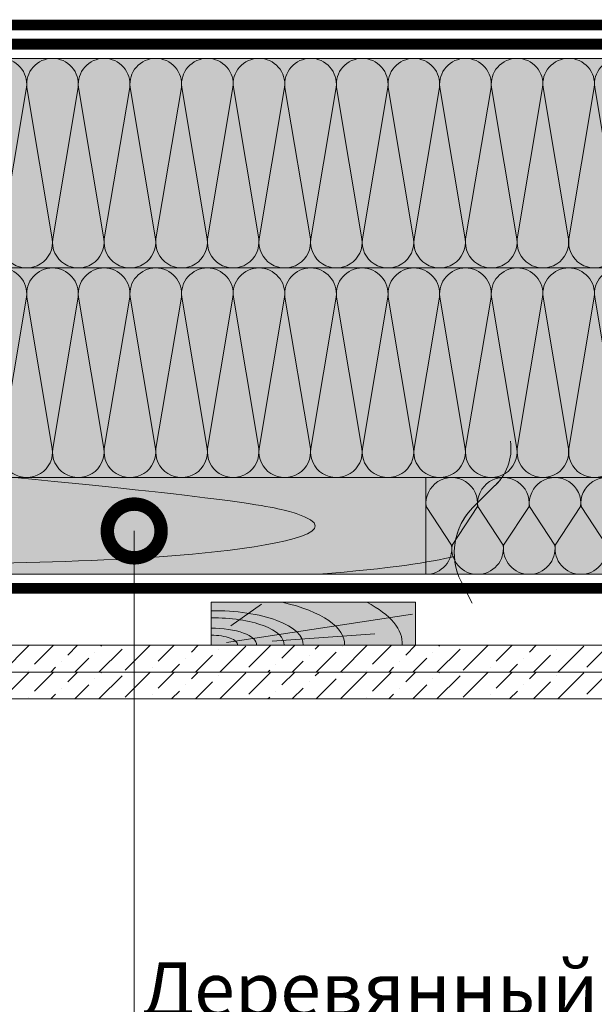
# Model space of a CAD drawing. Units: millimetres. Extents: x 259701 to 349231, y -14362 to 3115.
# Drawn here: x 314257 to 314524, y -2389 to -1931 of the extents above; entities that cross this region are included whole.
import ezdxf
from ezdxf import colors
from ezdxf.entities.mleader import LeaderData, LeaderLine
from ezdxf.math import Vec2, Vec3

# ---------------------------------------------------------------- set-up
doc = ezdxf.new("R2010")
doc.units = ezdxf.units.MM
doc.linetypes.add('пунктирнаяX2', pattern=[12.7, 0, -12.7])
doc.layers.get('0').update_dxf_attribs({"lineweight": 30})
for name, color, linetype, lineweight in [('_Тонкая линия', 7, 'Continuous', 15), ('TN-ГИДРОИЗОЛЯЦИЯ ПВХ', 5, 'Continuous', 15), ('TN-ДЕРЕВО', 54, 'Continuous', 30), ('TN-КОНТРБРУС', 30, 'Continuous', 30), ('Ветровлагозащита', 192, 'Continuous', 25), ('Пароизоляция', 82, 'Continuous', 25), ('Штрих ГКЛ', 252, 'Continuous', 15)]:
    doc.layers.add(name, color=color, linetype=linetype, lineweight=lineweight)
doc.layers.add('TN-АННОТАЦИИ @ 10', color=7, linetype='Continuous', lineweight=20, true_color=0x000000)
doc.styles.add('TN-Текст', font='isocpeur.ttf')

# ---------------------------------------------------------------- blocks, each defined once
blk = doc.blocks.new('_DotSmall')
at = {"color": 0, "linetype": 'ByBlock', "const_width": 0.5}
blk.add_lwpolyline([(-0.0625, 0, 1), (0.0625, 0, 1)], format="xyb", close=True, dxfattribs=at)
blk = doc.blocks.new('A$C661a3d3a')
at = {"layer": 'TN-ДЕРЕВО', "lineweight": 0, "true_color": 0xfef2d2}
h = blk.add_hatch(color=7, dxfattribs=at)
h.dxf.hatch_style = 1
h.paths.add_polyline_path([(0.08377284498419613, 19.98982728548435), (95.0837728449842, 20.00056343341564), (95.0837728449842, 0.01073614793128286), (0.08377284498419613, 0)])
at = {"layer": 'TN-ДЕРЕВО', "color": 0, "lineweight": 0, "transparency": 33554559}
for p, q in [((9.35565287800273, 9.062640175536217), (23.47582531662192, 19.06493580398819)), ((7.276893926842604, 1.279597738168377), (93.75373577763094, 14.40784282900128)), ((28.51961937156739, 1.841299391940993), (76.20329892658629, 5.246690970634504))]:
    blk.add_line(p, q, dxfattribs=at)
at = {"layer": 'TN-ДЕРЕВО', "color": 0, "lineweight": 0}
blk.add_lwpolyline([(0.08377284498419613, 19.98982728548435), (95.0837728449842, 20.00056343341564), (95.0837728449842, 0.01073614793128286), (0.08377284498419613, 0)], close=True, dxfattribs=at)
at = {"layer": 'TN-ДЕРЕВО', "color": 0, "lineweight": 0, "transparency": 33554559, "extrusion": (0, 0, -1)}
for centre, major_axis, ratio, start_param, end_param in [((0.08377284498419613, 3.856257535517216e-10), (62.08301076128929, 0.6554227911712289), 0.3749999999812992, -1.004092063576795, 0.02814510059998165), ((0.08377284498419613, 3.856257535517216e-10), (88.91995117411832, 0.9387457514513335), 0.3749999999812449, -0.6147228007386891, 0.02814510059505475), ((0.08377284498419613, 3.856257535517216e-10), (42.84462421008928, 0.4523192873855496), 0.3749999999813026, 4.716347909882391, 6.311330407786856), ((0.08377284498419613, 3.856257535517216e-10), (33.97777874575502, 0.3587102221743975), 0.3749999999813002, 4.716347909882431, 6.311330407793384), ((0.08352777955587953, -2.587206836324185e-06), (21.13798610648756, 0.2231579571205838), 0.3749999999813485, -1.570788925221635, 0.02814477432260634)]:
    blk.add_ellipse(centre, major_axis=major_axis, ratio=ratio, start_param=start_param, end_param=end_param, dxfattribs=at)
at = {"layer": 'TN-ДЕРЕВО', "color": 0, "lineweight": 0, "transparency": 33554559, "extrusion": (0, 0, -0.9999999999999998)}
blk.add_ellipse((0.08377284498419613, 3.856257535517216e-10), major_axis=(12.37370920199712, 0.1306317287617138), ratio=0.3749999999814562, start_param=4.716347909882497, end_param=6.311330407846678, dxfattribs=at)
blk = doc.blocks.new('*U87')
at = {"color": 0, "lineweight": 0, "ltscale": 100}
for p, q in [((-2.888032616127498e-11, 97.49906573335008), (23.99999999999313, 97.49906573335008)), ((3.980721077867957e-15, 0), (-2.888032616127498e-11, 97.49906573335008)), ((23.99999999986329, 97.49906573335008), (47.9999999998853, 97.49906573335008)), ((47.99999999975546, 97.49906573335008), (71.99999999977747, 97.49906573335008)), ((71.99999999964764, 97.49906573335008), (95.99999999966965, 97.49906573335008)), ((95.99999999953981, 97.49906573335006), (119.9999999995618, 97.49906573335006)), ((119.999999999432, 97.49906573335006), (143.999999999454, 97.49906573335006)), ((143.9999999993242, 97.49906573335006), (167.9999999993462, 97.49906573335006)), ((167.9999999992163, 97.49906573335006), (191.9999999992383, 97.49906573335006)), ((191.9999999991085, 97.49906573335006), (215.9999999991305, 97.49906573335006)), ((215.9999999990007, 97.49906573335006), (239.9999999990227, 97.49906573335006)), ((239.9999999988928, 97.49906573335006), (263.9999999989149, 97.49906573335006)), ((263.999999998785, 97.49906573335006), (287.999999998807, 97.49906573335006)), ((287.9999999986772, 97.49906573335005), (311.9999999986992, 97.49906573335005)), ((311.9999999985694, 97.49906573335005), (335.9999999985914, 97.49906573335005)), ((335.9999999984615, 97.49906573335005), (359.9999999984835, 97.49906573335005)), ((359.9999999983537, 97.49906573335005), (383.9999999983757, 97.49906573335005)), ((383.9999999982459, 97.49906573335005), (407.9999999982679, 97.49906573335005)), ((407.999999998138, 97.49906573335005), (431.99999999816, 97.49906573335005)), ((431.9999999980302, 97.49906573335005), (455.9999999980522, 97.49906573335005)), ((455.9999999979224, 97.49906573335005), (479.9999999979444, 97.49906573335005)), ((479.9999999978145, 97.49906573335004), (503.9999999978365, 97.49906573335004)), ((503.9999999977067, 97.49906573335004), (527.9999999977288, 97.49906573335004)), ((527.9999999975989, 97.49906573335004), (551.999999997621, 97.49906573335004)), ((-2.200937790647481e-11, 0), (24, 0)), ((23.99999999987016, -1.776356839401879e-15), (47.99999999989218, -1.776356839401879e-15)), ((47.99999999976233, -3.552713678803758e-15), (71.99999999978435, -3.552713678803758e-15)), ((71.9999999996545, -5.329070518205638e-15), (95.99999999967652, -5.329070518205638e-15)), ((95.99999999954667, -7.105427357607516e-15), (119.9999999995687, -7.105427357607516e-15)), ((119.9999999994388, -8.881784197009397e-15), (143.9999999994609, -8.881784197009397e-15)), ((143.999999999331, -1.065814103641128e-14), (167.999999999353, -1.065814103641128e-14)), ((167.9999999992232, -1.243449787581316e-14), (191.9999999992452, -1.243449787581316e-14)), ((191.9999999991154, -1.421085471521503e-14), (215.9999999991374, -1.421085471521503e-14)), ((215.9999999990075, -1.598721155461691e-14), (239.9999999990295, -1.598721155461691e-14)), ((239.9999999988997, -1.776356839401879e-14), (263.9999999989217, -1.776356839401879e-14)), ((263.9999999987919, -1.953992523342067e-14), (287.9999999988139, -1.953992523342067e-14)), ((287.9999999986841, -2.131628207282255e-14), (311.9999999987061, -2.131628207282255e-14)), ((311.9999999985762, -2.309263891222443e-14), (335.9999999985982, -2.309263891222443e-14)), ((335.9999999984684, -2.486899575162631e-14), (359.9999999984904, -2.486899575162631e-14)), ((359.9999999983606, -2.664535259102819e-14), (383.9999999983826, -2.664535259102819e-14)), ((383.9999999982527, -2.842170943043007e-14), (407.9999999982747, -2.842170943043007e-14)), ((407.9999999981449, -3.019806626983195e-14), (431.9999999981669, -3.019806626983195e-14)), ((431.9999999980371, -3.197442310923383e-14), (455.9999999980591, -3.197442310923383e-14)), ((455.9999999979293, -3.375077994863571e-14), (479.9999999979512, -3.375077994863571e-14)), ((479.9999999978214, -3.552713678803759e-14), (503.9999999978434, -3.552713678803759e-14)), ((503.9999999977136, -3.730349362743946e-14), (527.9999999977356, -3.730349362743946e-14)), ((527.9999999976058, -3.907985046684134e-14), (551.9999999976278, -3.907985046684134e-14))]:
    blk.add_line(p, q, dxfattribs=at)
at = {"color": 0, "lineweight": 0, "ltscale": 100, "transparency": 33554559}
for points in [[(-2.200937790647481e-11, 0, 0.4517184411417457), (11.9043687521144, 13.51195390599478), (0.09563124789115161, 83.98711182730955, -1.135041612653805), (23.9043687521144, 83.98711182734593), (12.09563124789115, 13.51195390603844, 0.4517184411390402), (23.99999999987016, -1.77635683940025e-15, 0.4517184411390404)], [(23.99999999987016, -1.776356839401879e-15, 0.4517184411417457), (35.90436875200657, 13.51195390599478), (24.09563124778332, 83.98711182730955, -1.135041612653805), (47.90436875200657, 83.98711182734593), (36.09563124778332, 13.51195390603843, 0.4517184411390402), (47.99999999976234, -3.552713678802129e-15, 0.4517184411390404)], [(47.99999999976233, -3.552713678803758e-15, 0.4517184411417457), (59.90436875189874, 13.51195390599478), (48.09563124767549, 83.98711182730955, -1.135041612653805), (71.90436875189874, 83.98711182734593), (60.0956312476755, 13.51195390603843, 0.4517184411390402), (71.9999999996545, -5.329070518204009e-15, 0.4517184411390404)], [(71.9999999996545, -5.329070518205638e-15, 0.4517184411417457), (83.90436875179091, 13.51195390599478), (72.09563124756767, 83.98711182730955, -1.135041612653805), (95.90436875179091, 83.98711182734593), (84.09563124756767, 13.51195390603843, 0.4517184411390402), (95.99999999954667, -7.10542735760589e-15, 0.4517184411390404)], [(95.99999999954667, -7.105427357607516e-15, 0.4517184411417457), (107.9043687516831, 13.51195390599478), (96.09563124745983, 83.98711182730953, -1.135041612653805), (119.9043687516831, 83.98711182734591), (108.0956312474598, 13.51195390603843, 0.4517184411390402), (119.9999999994388, -8.881784197007767e-15, 0.4517184411390404)], [(119.9999999994388, -8.881784197009397e-15, 0.4517184411417457), (131.9043687515752, 13.51195390599477), (120.095631247352, 83.98711182730953, -1.135041612653805), (143.9043687515752, 83.98711182734591), (132.095631247352, 13.51195390603843, 0.4517184411390402), (143.999999999331, -1.065814103640965e-14, 0.4517184411390404)], [(143.999999999331, -1.065814103641128e-14, 0.4517184411417457), (155.9043687514674, 13.51195390599477), (144.0956312472442, 83.98711182730953, -1.135041612653805), (167.9043687514674, 83.98711182734591), (156.0956312472442, 13.51195390603842, 0.4517184411390402), (167.9999999992232, -1.243449787581153e-14, 0.4517184411390404)], [(167.9999999992232, -1.243449787581316e-14, 0.4517184411417457), (179.9043687513596, 13.51195390599477), (168.0956312471364, 83.98711182730953, -1.135041612653805), (191.9043687513596, 83.98711182734591), (180.0956312471364, 13.51195390603842, 0.4517184411390402), (191.9999999991154, -1.421085471521341e-14, 0.4517184411390404)], [(191.9999999991154, -1.421085471521503e-14, 0.4517184411417457), (203.9043687512518, 13.51195390599477), (192.0956312470285, 83.98711182730953, -1.135041612653805), (215.9043687512518, 83.98711182734591), (204.0956312470285, 13.51195390603842, 0.4517184411390402), (215.9999999990075, -1.598721155461528e-14, 0.4517184411390404)], [(215.9999999990075, -1.598721155461691e-14, 0.4517184411417457), (227.9043687511439, 13.51195390599477), (216.0956312469207, 83.98711182730953, -1.135041612653805), (239.9043687511439, 83.98711182734591), (228.0956312469207, 13.51195390603842, 0.4517184411390402), (239.9999999988997, -1.776356839401716e-14, 0.4517184411390404)], [(239.9999999988997, -1.776356839401879e-14, 0.4517184411417457), (251.9043687510361, 13.51195390599477), (240.0956312468129, 83.98711182730953, -1.135041612653805), (263.9043687510361, 83.98711182734591), (252.0956312468129, 13.51195390603842, 0.4517184411390402), (263.9999999987918, -1.953992523341904e-14, 0.4517184411390404)], [(263.9999999987919, -1.953992523342067e-14, 0.4517184411417457), (275.9043687509283, 13.51195390599476), (264.0956312467051, 83.98711182730953, -1.135041612653805), (287.9043687509283, 83.98711182734591), (276.0956312467051, 13.51195390603842, 0.4517184411390402), (287.9999999986841, -2.131628207282092e-14, 0.4517184411390404)], [(287.9999999986841, -2.131628207282255e-14, 0.4517184411417457), (299.9043687508205, 13.51195390599476), (288.0956312465972, 83.98711182730952, -1.135041612653805), (311.9043687508205, 83.9871118273459), (300.0956312465972, 13.51195390603841, 0.4517184411390402), (311.9999999985762, -2.30926389122228e-14, 0.4517184411390404)], [(311.9999999985762, -2.309263891222443e-14, 0.4517184411417457), (323.9043687507126, 13.51195390599476), (312.0956312464894, 83.98711182730952, -1.135041612653805), (335.9043687507126, 83.9871118273459), (324.0956312464894, 13.51195390603841, 0.4517184411390402), (335.9999999984684, -2.486899575162468e-14, 0.4517184411390404)], [(335.9999999984684, -2.486899575162631e-14, 0.4517184411417457), (347.9043687506048, 13.51195390599476), (336.0956312463816, 83.98711182730952, -1.135041612653805), (359.9043687506048, 83.9871118273459), (348.0956312463816, 13.51195390603841, 0.4517184411390402), (359.9999999983606, -2.664535259102656e-14, 0.4517184411390404)], [(359.9999999983606, -2.664535259102819e-14, 0.4517184411417457), (371.904368750497, 13.51195390599476), (360.0956312462737, 83.98711182730952, -1.135041612653805), (383.904368750497, 83.9871118273459), (372.0956312462737, 13.51195390603841, 0.4517184411390402), (383.9999999982527, -2.842170943042844e-14, 0.4517184411390404)], [(383.9999999982527, -2.842170943043007e-14, 0.4517184411417457), (395.9043687503892, 13.51195390599475), (384.0956312461659, 83.98711182730952, -1.135041612653805), (407.9043687503892, 83.9871118273459), (396.0956312461659, 13.51195390603841, 0.4517184411390402), (407.9999999981449, -3.019806626983032e-14, 0.4517184411390404)], [(407.9999999981449, -3.019806626983195e-14, 0.4517184411417457), (419.9043687502813, 13.51195390599475), (408.0956312460581, 83.98711182730952, -1.135041612653805), (431.9043687502813, 83.9871118273459), (420.0956312460581, 13.51195390603841, 0.4517184411390402), (431.9999999980371, -3.19744231092322e-14, 0.4517184411390404)], [(431.9999999980371, -3.197442310923383e-14, 0.4517184411417457), (443.9043687501735, 13.51195390599475), (432.0956312459502, 83.98711182730952, -1.135041612653805), (455.9043687501735, 83.9871118273459), (444.0956312459502, 13.5119539060384, 0.4517184411390402), (455.9999999979293, -3.375077994863408e-14, 0.4517184411390404)], [(455.9999999979293, -3.375077994863571e-14, 0.4517184411417457), (467.9043687500657, 13.51195390599475), (456.0956312458424, 83.98711182730952, -1.135041612653805), (479.9043687500657, 83.9871118273459), (468.0956312458424, 13.5119539060384, 0.4517184411390402), (479.9999999978214, -3.552713678803596e-14, 0.4517184411390404)], [(479.9999999978214, -3.552713678803759e-14, 0.4517184411417457), (491.9043687499578, 13.51195390599475), (480.0956312457346, 83.9871118273095, -1.135041612653805), (503.9043687499578, 83.98711182734588), (492.0956312457346, 13.5119539060384, 0.4517184411390402), (503.9999999977136, -3.730349362743784e-14, 0.4517184411390404)], [(503.9999999977136, -3.730349362743946e-14, 0.4517184411417457), (515.9043687498499, 13.51195390599475), (504.0956312456267, 83.9871118273095, -1.135041612653805), (527.9043687498499, 83.98711182734588), (516.0956312456267, 13.5119539060384, 0.4517184411390402), (527.9999999976058, -3.907985046683972e-14, 0.4517184411390404)], [(527.9999999976058, -3.907985046684134e-14, 0.4517184411417457), (539.9043687497422, 13.51195390599474), (528.0956312455189, 83.9871118273095, -1.135041612653805), (551.9043687497422, 83.98711182734588), (540.0956312455189, 13.5119539060384, 0.4517184411390402), (551.999999997498, -4.085620730624159e-14, 0.4517184411390404)]]:
    blk.add_lwpolyline(points, format="xyb", dxfattribs=at)
blk = doc.blocks.new('*U91')
at = {"color": 0, "lineweight": 0, "ltscale": 100}
for p, q in [((-2.888032616127498e-11, 45.00000000000338), (23.99999999999313, 45.00000000000338)), ((3.980721077867957e-15, 0), (-2.888032616127498e-11, 45.00000000000338)), ((23.99999999986329, 45.00000000000338), (47.9999999998853, 45.00000000000338)), ((47.99999999975546, 45.00000000000338), (71.99999999977747, 45.00000000000338)), ((71.99999999964764, 45.00000000000338), (95.99999999966965, 45.00000000000338)), ((95.99999999953981, 45.00000000000338), (119.9999999995618, 45.00000000000338)), ((119.999999999432, 45.00000000000338), (143.999999999454, 45.00000000000338)), ((143.9999999993242, 45.00000000000337), (167.9999999993462, 45.00000000000337)), ((167.9999999992163, 45.00000000000337), (191.9999999992383, 45.00000000000337)), ((191.9999999991085, 45.00000000000337), (215.9999999991305, 45.00000000000337)), ((215.9999999990007, 45.00000000000337), (239.9999999990227, 45.00000000000337)), ((239.9999999988928, 45.00000000000336), (263.9999999989149, 45.00000000000336)), ((263.999999998785, 45.00000000000336), (287.999999998807, 45.00000000000336)), ((287.9999999986772, 45.00000000000336), (311.9999999986992, 45.00000000000336)), ((311.9999999985694, 45.00000000000336), (335.9999999985914, 45.00000000000336)), ((335.9999999984615, 45.00000000000335), (359.9999999984835, 45.00000000000335)), ((359.9999999983537, 45.00000000000335), (383.9999999983757, 45.00000000000335)), ((383.9999999982459, 45.00000000000335), (407.9999999982679, 45.00000000000335)), ((407.999999998138, 45.00000000000335), (431.99999999816, 45.00000000000335)), ((431.9999999980302, 45.00000000000335), (455.9999999980522, 45.00000000000335)), ((455.9999999979224, 45.00000000000335), (479.9999999979444, 45.00000000000335)), ((479.9999999978145, 45.00000000000335), (503.9999999978365, 45.00000000000335)), ((503.9999999977067, 45.00000000000335), (527.9999999977288, 45.00000000000335)), ((527.9999999975989, 45.00000000000334), (551.999999997621, 45.00000000000334)), ((-2.200937790647481e-11, 0), (24, 0)), ((23.99999999987016, -1.776356839401879e-15), (47.99999999989218, -1.776356839401879e-15)), ((47.99999999976233, -3.552713678803759e-15), (71.99999999978435, -3.552713678803759e-15)), ((71.9999999996545, -5.329070518205639e-15), (95.99999999967652, -5.329070518205639e-15)), ((95.99999999954667, -7.105427357607518e-15), (119.9999999995687, -7.105427357607518e-15)), ((119.9999999994388, -8.881784197009398e-15), (143.9999999994609, -8.881784197009398e-15)), ((143.999999999331, -1.065814103641128e-14), (167.999999999353, -1.065814103641128e-14)), ((167.9999999992232, -1.243449787581316e-14), (191.9999999992452, -1.243449787581316e-14)), ((191.9999999991154, -1.421085471521504e-14), (215.9999999991374, -1.421085471521504e-14)), ((215.9999999990075, -1.598721155461691e-14), (239.9999999990295, -1.598721155461691e-14)), ((239.9999999988997, -1.77635683940188e-14), (263.9999999989217, -1.77635683940188e-14)), ((263.9999999987919, -1.953992523342068e-14), (287.9999999988139, -1.953992523342068e-14)), ((287.9999999986841, -2.131628207282256e-14), (311.9999999987061, -2.131628207282256e-14)), ((311.9999999985762, -2.309263891222444e-14), (335.9999999985982, -2.309263891222444e-14)), ((335.9999999984684, -2.486899575162631e-14), (359.9999999984904, -2.486899575162631e-14)), ((359.9999999983606, -2.664535259102819e-14), (383.9999999983826, -2.664535259102819e-14)), ((383.9999999982527, -2.842170943043007e-14), (407.9999999982747, -2.842170943043007e-14)), ((407.9999999981449, -3.019806626983195e-14), (431.9999999981669, -3.019806626983195e-14)), ((431.9999999980371, -3.197442310923383e-14), (455.9999999980591, -3.197442310923383e-14)), ((455.9999999979293, -3.375077994863571e-14), (479.9999999979512, -3.375077994863571e-14)), ((479.9999999978214, -3.552713678803759e-14), (503.9999999978434, -3.552713678803759e-14)), ((503.9999999977136, -3.730349362743947e-14), (527.9999999977356, -3.730349362743947e-14)), ((527.9999999976058, -3.907985046684136e-14), (551.9999999976278, -3.907985046684136e-14))]:
    blk.add_line(p, q, dxfattribs=at)
at = {"color": 0, "lineweight": 0, "ltscale": 100, "transparency": 33554559}
for points in [[(-2.200937790647481e-11, 0, 0.4517184411417457), (11.9043687521144, 13.51195390599478), (0.09563124789115161, 31.48804609396285, -1.135041612653805), (23.9043687521144, 31.48804609399923), (12.09563124789115, 13.51195390603844, 0.4517184411390402), (23.99999999987016, -1.77635683940025e-15, 0.4517184411390404)], [(23.99999999987016, -1.776356839401879e-15, 0.4517184411417457), (35.90436875200657, 13.51195390599478), (24.09563124778332, 31.48804609396285, -1.135041612653805), (47.90436875200657, 31.48804609399923), (36.09563124778332, 13.51195390603843, 0.4517184411390402), (47.99999999976234, -3.55271367880213e-15, 0.4517184411390404)], [(47.99999999976233, -3.552713678803759e-15, 0.4517184411417457), (59.90436875189874, 13.51195390599478), (48.09563124767549, 31.48804609396285, -1.135041612653805), (71.90436875189874, 31.48804609399923), (60.0956312476755, 13.51195390603843, 0.4517184411390402), (71.9999999996545, -5.329070518204009e-15, 0.4517184411390404)], [(71.9999999996545, -5.329070518205639e-15, 0.4517184411417457), (83.90436875179091, 13.51195390599478), (72.09563124756767, 31.48804609396284, -1.135041612653805), (95.90436875179091, 31.48804609399922), (84.09563124756767, 13.51195390603843, 0.4517184411390402), (95.99999999954667, -7.10542735760589e-15, 0.4517184411390404)], [(95.99999999954667, -7.105427357607518e-15, 0.4517184411417457), (107.9043687516831, 13.51195390599478), (96.09563124745983, 31.48804609396284, -1.135041612653805), (119.9043687516831, 31.48804609399922), (108.0956312474598, 13.51195390603843, 0.4517184411390402), (119.9999999994388, -8.881784197007768e-15, 0.4517184411390404)], [(119.9999999994388, -8.881784197009398e-15, 0.4517184411417457), (131.9043687515752, 13.51195390599477), (120.095631247352, 31.48804609396284, -1.135041612653805), (143.9043687515752, 31.48804609399922), (132.095631247352, 13.51195390603843, 0.4517184411390402), (143.999999999331, -1.065814103640965e-14, 0.4517184411390404)], [(143.999999999331, -1.065814103641128e-14, 0.4517184411417457), (155.9043687514674, 13.51195390599477), (144.0956312472442, 31.48804609396284, -1.135041612653805), (167.9043687514674, 31.48804609399922), (156.0956312472442, 13.51195390603842, 0.4517184411390402), (167.9999999992232, -1.243449787581153e-14, 0.4517184411390404)], [(167.9999999992232, -1.243449787581316e-14, 0.4517184411417457), (179.9043687513596, 13.51195390599477), (168.0956312471364, 31.48804609396284, -1.135041612653805), (191.9043687513596, 31.48804609399922), (180.0956312471364, 13.51195390603842, 0.4517184411390402), (191.9999999991154, -1.421085471521341e-14, 0.4517184411390404)], [(191.9999999991154, -1.421085471521504e-14, 0.4517184411417457), (203.9043687512518, 13.51195390599477), (192.0956312470285, 31.48804609396284, -1.135041612653805), (215.9043687512518, 31.48804609399922), (204.0956312470285, 13.51195390603842, 0.4517184411390402), (215.9999999990075, -1.598721155461529e-14, 0.4517184411390404)], [(215.9999999990075, -1.598721155461691e-14, 0.4517184411417457), (227.9043687511439, 13.51195390599477), (216.0956312469207, 31.48804609396283, -1.135041612653805), (239.9043687511439, 31.48804609399921), (228.0956312469207, 13.51195390603842, 0.4517184411390402), (239.9999999988997, -1.776356839401716e-14, 0.4517184411390404)], [(239.9999999988997, -1.77635683940188e-14, 0.4517184411417457), (251.9043687510361, 13.51195390599477), (240.0956312468129, 31.48804609396283, -1.135041612653805), (263.9043687510361, 31.48804609399921), (252.0956312468129, 13.51195390603842, 0.4517184411390402), (263.9999999987918, -1.953992523341905e-14, 0.4517184411390404)], [(263.9999999987919, -1.953992523342068e-14, 0.4517184411417457), (275.9043687509283, 13.51195390599476), (264.0956312467051, 31.48804609396283, -1.135041612653805), (287.9043687509283, 31.48804609399921), (276.0956312467051, 13.51195390603842, 0.4517184411390402), (287.9999999986841, -2.131628207282093e-14, 0.4517184411390404)], [(287.9999999986841, -2.131628207282256e-14, 0.4517184411417457), (299.9043687508205, 13.51195390599476), (288.0956312465972, 31.48804609396283, -1.135041612653805), (311.9043687508205, 31.48804609399921), (300.0956312465972, 13.51195390603841, 0.4517184411390402), (311.9999999985762, -2.309263891222281e-14, 0.4517184411390404)], [(311.9999999985762, -2.309263891222444e-14, 0.4517184411417457), (323.9043687507126, 13.51195390599476), (312.0956312464894, 31.48804609396283, -1.135041612653805), (335.9043687507126, 31.48804609399921), (324.0956312464894, 13.51195390603841, 0.4517184411390402), (335.9999999984684, -2.486899575162469e-14, 0.4517184411390404)], [(335.9999999984684, -2.486899575162631e-14, 0.4517184411417457), (347.9043687506048, 13.51195390599476), (336.0956312463816, 31.48804609396283, -1.135041612653805), (359.9043687506048, 31.48804609399921), (348.0956312463816, 13.51195390603841, 0.4517184411390402), (359.9999999983606, -2.664535259102656e-14, 0.4517184411390404)], [(359.9999999983606, -2.664535259102819e-14, 0.4517184411417457), (371.904368750497, 13.51195390599476), (360.0956312462737, 31.48804609396282, -1.135041612653805), (383.904368750497, 31.4880460939992), (372.0956312462737, 13.51195390603841, 0.4517184411390402), (383.9999999982527, -2.842170943042844e-14, 0.4517184411390404)], [(383.9999999982527, -2.842170943043007e-14, 0.4517184411417457), (395.9043687503892, 13.51195390599475), (384.0956312461659, 31.48804609396282, -1.135041612653805), (407.9043687503892, 31.4880460939992), (396.0956312461659, 13.51195390603841, 0.4517184411390402), (407.9999999981449, -3.019806626983032e-14, 0.4517184411390404)], [(407.9999999981449, -3.019806626983195e-14, 0.4517184411417457), (419.9043687502813, 13.51195390599475), (408.0956312460581, 31.48804609396282, -1.135041612653805), (431.9043687502813, 31.4880460939992), (420.0956312460581, 13.51195390603841, 0.4517184411390402), (431.9999999980371, -3.19744231092322e-14, 0.4517184411390404)], [(431.9999999980371, -3.197442310923383e-14, 0.4517184411417457), (443.9043687501735, 13.51195390599475), (432.0956312459502, 31.48804609396282, -1.135041612653805), (455.9043687501735, 31.4880460939992), (444.0956312459502, 13.5119539060384, 0.4517184411390402), (455.9999999979293, -3.375077994863408e-14, 0.4517184411390404)], [(455.9999999979293, -3.375077994863571e-14, 0.4517184411417457), (467.9043687500657, 13.51195390599475), (456.0956312458424, 31.48804609396282, -1.135041612653805), (479.9043687500657, 31.48804609399919), (468.0956312458424, 13.5119539060384, 0.4517184411390402), (479.9999999978214, -3.552713678803596e-14, 0.4517184411390404)], [(479.9999999978214, -3.552713678803759e-14, 0.4517184411417457), (491.9043687499578, 13.51195390599475), (480.0956312457346, 31.48804609396282, -1.135041612653805), (503.9043687499578, 31.48804609399919), (492.0956312457346, 13.5119539060384, 0.4517184411390402), (503.9999999977136, -3.730349362743784e-14, 0.4517184411390404)], [(503.9999999977136, -3.730349362743947e-14, 0.4517184411417457), (515.9043687498499, 13.51195390599475), (504.0956312456267, 31.48804609396281, -1.135041612653805), (527.9043687498499, 31.48804609399919), (516.0956312456267, 13.5119539060384, 0.4517184411390402), (527.9999999976058, -3.907985046683972e-14, 0.4517184411390404)], [(527.9999999976058, -3.907985046684136e-14, 0.4517184411417457), (539.9043687497422, 13.51195390599474), (528.0956312455189, 31.48804609396281, -1.135041612653805), (551.9043687497422, 31.48804609399919), (540.0956312455189, 13.5119539060384, 0.4517184411390402), (551.999999997498, -4.085620730624161e-14, 0.4517184411390404)]]:
    blk.add_lwpolyline(points, format="xyb", dxfattribs=at)

msp = doc.modelspace()

# ---------------------------------------------------------------- hatches: boundary and pattern name
at = {"lineweight": 9, "transparency": 33554559}
h = msp.add_hatch(color=45, dxfattribs=at)
h.dxf.hatch_style = 1
h.paths.add_polyline_path([(314032.3366789584, -2046.404290719416), (314032.3366789584, -1948.905224986066), (314587.2731230836, -1948.905224986067), (314587.2731230836, -2046.404290719416)])
h = msp.add_hatch(color=45, dxfattribs=at)
h.dxf.hatch_style = 1
h.paths.add_polyline_path([(314032.3366789584, -2143.904290719416), (314032.3366789584, -2046.405224986066), (314587.2731230836, -2046.405224986067), (314587.2731230836, -2143.904290719416)])
h = msp.add_hatch(color=45, dxfattribs=at)
h.dxf.hatch_style = 1
h.paths.add_polyline_path([(314446.0002338, -2143.904290719412), (314446.0002338, -2188.904290719412), (314998.0002337975, -2188.910880902134), (314998.0002337975, -2143.910880902134)])
at = {"layer": 'TN-ДЕРЕВО', "lineweight": 0, "true_color": 0xfeeab9}
h = msp.add_hatch(color=254, dxfattribs=at)
h.dxf.hatch_style = 1
edge = h.paths.add_edge_path()
edge.add_line((313937.3366789584, -2143.903356452766), (313937.3366789584, -2188.905224986064))
edge.add_line((313937.3366789584, -2188.905224986064), (314460.8729614447, -2188.904290719415))
edge.add_arc((314489.150278784, -2178.88464381454), 30.00000000006201, 135.0000000001762, 199.5110244911835, ccw=False)
edge.add_line((314467.9370753483, -2157.671440378966), (314477.3578514221, -2148.25066430517))
edge.add_arc((314462.165838454, -2130.542472337874), 23.33189492463694, 310.626582250149, 325.0651501531751)
edge.add_line((314481.2934126976, -2143.90335645265), (313937.3366789584, -2143.90335645277))
at = {"layer": 'Штрих ГКЛ', "ltscale": 100, "transparency": 33554636}
h = msp.add_hatch(dxfattribs=at)
h.set_pattern_fill('ANSI36', color=256, scale=2.5, angle=359.9999999999995, style=0)
h.set_pattern_definition([(44.99999999999952, (48134.08220073604, -4677.82771438399), (4.209495056751308, 15.43481520808757), [19.84375, -3.96875, 0, -3.96875])])
h.paths.add_polyline_path([(313959.3366789585, -2221.899456679686), (314998.0002337976, -2221.899456679685), (314998.0002337976, -2234.399456679684), (313959.3366789585, -2234.399456679685)])
h = msp.add_hatch(dxfattribs=at)
h.set_pattern_fill('ANSI36', color=256, scale=2.5, angle=359.9999999999995, style=0)
h.set_pattern_definition([(44.99999999999952, (48134.08220073604, -4690.327714383989), (4.209495056751308, 15.43481520808757), [19.84375, -3.96875, 0, -3.96875])])
h.paths.add_polyline_path([(313959.3366789585, -2234.399456679684), (314998.0002337976, -2234.399456679684), (314998.0002337976, -2246.899456679682), (313959.3366789585, -2246.899456679682)])

# ---------------------------------------------------------------- linework, layer by layer
at = {"layer": '_Тонкая линия', "lineweight": 5, "ltscale": 100}
msp.add_lwpolyline([(314485.2301797012, -2127.019194871772, -0.2588908643573418), (314477.357851422, -2148.250664305174), (314467.9370753483, -2157.671440378966, 0.3228228060543755), (314462.3174630539, -2192.301051679503), (314467.4824632196, -2202.381052010772)], format="xyb", dxfattribs=at)
at = {"layer": 'TN-ДЕРЕВО', "color": 0, "lineweight": 0}
msp.add_lwpolyline([(313937.3366789584, -2188.905224986064), (314460.8729614447, -2188.904290719415, -0.2891600363883339), (314467.9370753483, -2157.671440378966), (314477.357851422, -2148.250664305174, 0.06308361929439396), (314481.2934126975, -2143.903356452763), (313937.3366789584, -2143.903356452766)], format="xyb", close=True, dxfattribs=at)
for points in [[(313959.3366789585, -2221.899456679686), (314998.0002337976, -2221.899456679685), (314998.0002337976, -2234.399456679684), (313959.3366789585, -2234.399456679685)], [(313959.3366789585, -2234.399456679684), (314998.0002337976, -2234.399456679684), (314998.0002337976, -2246.899456679682), (313959.3366789585, -2246.899456679682)]]:
    msp.add_lwpolyline(points, close=True, dxfattribs=at)
at = {"layer": 'TN-ДЕРЕВО', "color": 250, "lineweight": 0, "transparency": 33554559}
msp.add_open_spline([(314157.7538479413, -2188.907634044182), (314222.1661227444, -2181.751112018929), (314319.7184072463, -2187.153129060781), (314422.0749164716, -2166.216146288471), (314357.1714488713, -2153.857400389853), (314254.8612000339, -2143.903356452763)], degree=3, knots=[357.9611850994958, 357.9611850994958, 357.9611850994958, 357.9611850994958, 570.9799697471991, 677.1372275009568, 719.7699246347786, 719.7699246347786, 719.7699246347786, 719.7699246347786], dxfattribs=at)
msp.add_open_spline([(314459.1961994217, -2180.543899539854), (314448.1582955291, -2183.349757691681), (314429.7561470165, -2186.157384375382), (314396.00765577, -2188.904376664053)], degree=3, dxfattribs=at)
at = {"layer": 'TN-КОНТРБРУС', "linetype": 'пунктирнаяX2', "transparency": 33554534}
msp.add_line((313937.3366789586, -1933.414629847045), (314998.0002337977, -1933.41462984705), dxfattribs=at)
at = {"layer": 'TN-КОНТРБРУС', "ltscale": 10, "transparency": 33554534, "const_width": 5}
msp.add_lwpolyline([(313937.3366789586, -1933.414629847045), (314998.0002337977, -1933.414629847044)], dxfattribs=at)
at = {"layer": 'Ветровлагозащита', "linetype": 'Continuous'}
for q in [(314998.0002337976, -1939.90992741656), (314998.0002337977, -1939.90992741656)]:
    msp.add_line((313937.3366789586, -1939.909927416556), q, dxfattribs=at)
at = {"layer": 'Ветровлагозащита', "linetype": 'пунктирнаяX2'}
msp.add_line((313937.3366789586, -1942.409927416556), (314998.0002337977, -1942.40992741656), dxfattribs=at)
msp.add_line((313937.3366789586, -1942.409927416556), (314998.0002337977, -1942.40992741656), dxfattribs=at)
at = {"layer": 'Ветровлагозащита', "ltscale": 10, "const_width": 5}
msp.add_lwpolyline([(313937.3366789586, -1942.409927416556), (314998.0002337977, -1942.409927416555)], dxfattribs=at)
at = {"layer": 'Пароизоляция', "ltscale": 5, "const_width": 5}
msp.add_lwpolyline([(313952.8366789585, -2246.899456679683), (313952.8366789585, -2195.404261320215), (315013.5002337976, -2195.40426132022)], dxfattribs=at)

# ---------------------------------------------------------------- block references
at = {"xscale": -1, "rotation": 180}
for p in [(314032.3366789586, -1948.905224986066), (314032.3366789586, -2046.405224986066)]:
    msp.add_blockref('*U87', p, dxfattribs=at)
msp.add_blockref('*U91', (314446.0002338, -2188.904290719415))
at = {"layer": 'TN-ГИДРОИЗОЛЯЦИЯ ПВХ', "color": 0}
msp.add_blockref('A$C661a3d3a', (314345.97222187, -2221.893135891882), dxfattribs=at)

# ---------------------------------------------------------------- leaders
at = {"layer": 'TN-АННОТАЦИИ @ 10'}
ml = msp.add_multileader_mtext('Standard', dxfattribs=at)
ml.set_content('\\A1;{\\C7;Подшивка потолка (ГКЛ\\~/\\~ГКЛВ)}', color=256, style='TN-Текст')
ml.set_leader_properties(color=256, linetype='ByLayer', lineweight=-1)
ml.set_arrow_properties(name='DOTSMALL')
ml.build(insert=Vec2(0, 0))
ml.multileader.update_dxf_attribs({"text_left_attachment_type": 6, "text_right_attachment_type": 6, "dogleg_length": 100, "arrow_head_size": 50, "scale": 10})
ctx = ml.context
ctx.base_point, ctx.scale, ctx.char_height, ctx.arrow_head_size, ctx.landing_gap_size, ctx.plane_origin = Vec3(310356.2566211591, -2205.871049354279), 10, 25, 50, 0, Vec3(308241.8772622866, -2566.642884554732)
ctx.left_attachment, ctx.right_attachment, ctx.text_align_type = 6, 6, 1
notes = []
notes.append((ctx, [(1, (1, 1, 0), (310344.3937438928, -2205.871049354279), (1, 0), 11.86287726637795, [(1, [(310344.3989199285, -2089.303126570981)], 0, [])])]))
ctx.mtext.insert, ctx.mtext.width, ctx.mtext.alignment, ctx.mtext.line_spacing_style, ctx.mtext.flow_direction = Vec3(310610.0066211591, -2175.871049354279), 973.1562367537408, 2, 2, 5
ml = msp.add_multileader_mtext('Standard', dxfattribs=at)
ml.set_content('\\A1;Деревянный брусок 45х45 мм', color=256, style='TN-Текст')
ml.set_leader_properties(color=256, linetype='ByLayer', lineweight=-1)
ml.set_arrow_properties(name='DOTSMALL')
ml.build(insert=Vec2(0, 0))
ml.multileader.update_dxf_attribs({"text_left_attachment_type": 6, "text_right_attachment_type": 6, "dogleg_length": 100, "arrow_head_size": 50, "scale": 10})
ctx = ml.context
ctx.base_point, ctx.scale, ctx.char_height, ctx.arrow_head_size, ctx.landing_gap_size, ctx.plane_origin = Vec3(314331.5572302691, -2401.865929880099), 10, 25, 50, 0, Vec3(312207.7988620847, -2550.326313384949)
ctx.left_attachment, ctx.right_attachment, ctx.text_align_type = 6, 6, 1
notes.append((ctx, [(1, (1, 1, 0), (314310.329430914, -2401.865929880099), (1, 0), 21.22779935513796, [(1, [(314310.329430914, -2168.744896756438)], 0, [])])]))
ctx.mtext.insert, ctx.mtext.alignment, ctx.mtext.line_spacing_style, ctx.mtext.flow_direction = Vec3(314560.3072302691, -2369.365929880099), 2, 2, 5
ml = msp.add_multileader_mtext('Standard', dxfattribs=at)
ml.set_content('\\A1;{\\C7;Подшивка потолка (ГКЛ\\~/\\~ГКЛВ)}', color=256, style='TN-Текст')
ml.set_leader_properties(color=256, linetype='ByLayer', lineweight=-1)
ml.set_arrow_properties(name='DOTSMALL')
ml.build(insert=Vec2(0, 0))
ml.multileader.update_dxf_attribs({"text_left_attachment_type": 6, "text_right_attachment_type": 6, "dogleg_length": 100, "arrow_head_size": 50, "scale": 10})
ctx = ml.context
ctx.base_point, ctx.scale, ctx.char_height, ctx.arrow_head_size, ctx.landing_gap_size, ctx.plane_origin = Vec3(314708.9788591841, -2345.967379462981), 10, 25, 50, 0, Vec3(312594.5995003116, -2706.739214663434)
ctx.left_attachment, ctx.right_attachment, ctx.text_align_type = 6, 6, 1
notes.append((ctx, [(1, (1, 1, 0), (314697.1159819178, -2345.967379462981), (1, 0), 11.86287726637795, [(1, [(314697.1211579535, -2234.399456679684)], 0, [])])]))
ctx.mtext.insert, ctx.mtext.width, ctx.mtext.alignment, ctx.mtext.line_spacing_style, ctx.mtext.flow_direction = Vec3(314962.7288591841, -2315.967379462981), 973.1562367537408, 2, 2, 5
for ctx, leaders in notes:
    for number, flags, end, landing, length, lines in leaders:
        leader = LeaderData()
        leader.index, (leader.has_last_leader_line, leader.has_dogleg_vector, leader.attachment_direction) = number, flags
        leader.last_leader_point, leader.dogleg_vector, leader.dogleg_length = Vec3(end), Vec3(landing), length
        for number, points, colour, breaks in lines:
            line = LeaderLine()
            line.index, line.vertices, line.color, line.breaks = number, Vec3.list(points), colors.encode_raw_color(colour), breaks
            leader.lines.append(line)
        ctx.leaders.append(leader)

doc.saveas('drawing.dxf')
